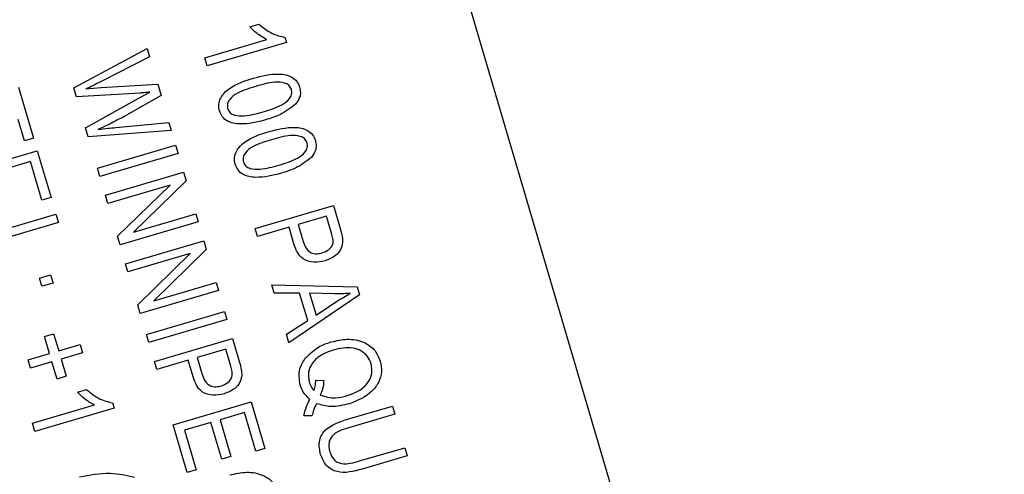
# Model space of a CAD drawing. Units: inches. Extents: x 5 to 105, y 5 to 79.
# Drawn here: x 33 to 34, y 63 to 63 of the extents above; entities that cross this region are included whole.
import ezdxf

# ---------------------------------------------------------------- set-up
doc = ezdxf.new("R2010")
doc.units = ezdxf.units.IN
doc.header["$LTSCALE"] = 10
doc.header["$MEASUREMENT"] = 0
doc.layers.add('FORMAT', color=7, linetype='Continuous')
doc.styles.add('SLDTEXTSTYLE0', font='TXT', dxfattribs={"width": 0.75})
doc.dimstyles.new('SLDDIMSTYLE1', dxfattribs={"dimtxt": 0.833333, "dimasz": 0.55, "dimexe": 0, "dimexo": 0.0625, "dimgap": 0.208333, "dimtad": 0, "dimtih": 1, "dimtoh": 1, "dimdec": 6, "dimrnd": 1e-09, "dimzin": 12, "dimdsep": 46, "dimlunit": 5, "dimtxsty": 'SLDTEXTSTYLE0', "dimsah": 1, "dimcen": 0.09, "dimadec": 0, "dimazin": 3, "dimtfac": 1, "dimtdec": 3, "dimtofl": 0, "dimtmove": 0, "dimatfit": 3, "dimfxl": 0, "dimfrac": 2, "dimtolj": 1, "dimtzin": 12, "dimarcsym": 0})

# ---------------------------------------------------------------- blocks, each defined once
blk = doc.blocks.new('_D_5')
at = {"layer": 'FORMAT'}
for p, q in [((25.8757, 75.62943), (25.62223, 75.62943)), ((25.62223, 75.62943), (25.62223, 74.30535)), ((27.72292, 75.62943), (27.97639, 75.62943)), ((27.97639, 75.62943), (27.97639, 74.30535)), ((16.52766, 61.29342), (16.52766, 75.12133)), ((37.07096, 58.69648), (37.07096, 75.12133)), ((16.52766, 74.49633), (22.73452, 74.49633)), ((37.07096, 74.49633), (30.8641, 74.49633)), ((25.62223, 74.30535), (25.8757, 74.30535)), ((27.97639, 74.30535), (27.72292, 74.30535))]:
    blk.add_line(p, q, dxfattribs=at)
for centre, start, end in [((26.85023, 74.41183), 153.43495, 206.56505), ((26.74838, 74.41183), 333.43495, 26.56505)]:
    blk.add_arc(centre, 3.10047, start, end, dxfattribs=at)
for points in [[(16.52766, 74.49633), (17.07766, 74.37133), (17.07766, 74.62133)], [(37.07096, 74.49633), (36.52096, 74.62133), (36.52096, 74.37133)]]:
    blk.add_solid(points, dxfattribs=at)
at = {"layer": 'FORMAT', "char_height": 0.833333, "attachment_point": 1, "style": 'SLDTEXTSTYLE0'}
for s, insert in [('522', (25.8757, 75.37958)), ('20 9/16"', (24.69128, 74.09948))]:
    blk.add_mtext(s, dxfattribs=dict(at, insert=insert))

msp = doc.modelspace()

# ---------------------------------------------------------------- linework, layer by layer
at = {"color": 7, "linetype": 'Continuous', "lineweight": 25}
for p, q in [((34.0748766, 61.8410427), (33.2977904, 64.4789656)), ((33.5928635, 62.9061549), (33.5996657, 62.9081587)), ((33.5593918, 62.8831525), (33.6054954, 62.8967338)), ((33.6189701, 62.8983931), (33.6201251, 62.8944724)), ((33.4617731, 62.860646), (33.5163898, 62.8899414)), ((33.5163898, 62.8899414), (33.5181953, 62.8838124)), ((33.6201251, 62.8944724), (33.561173, 62.8771061)), ((33.5181953, 62.8838124), (33.4821441, 62.8654277)), ((33.561173, 62.8771061), (33.5593918, 62.8831525)), ((33.4206184, 62.8611641), (33.4317506, 62.8233743)), ((33.4637282, 62.8540091), (33.4617731, 62.860646)), ((33.4708247, 62.859937), (33.4822196, 62.8609451)), ((33.4822196, 62.8609451), (33.5242241, 62.8633468)), ((33.5242241, 62.8633468), (33.526701, 62.8549386)), ((33.5110745, 62.8568807), (33.4637282, 62.8540091)), ((33.4705293, 62.8309219), (33.5119268, 62.8539874)), ((33.526701, 62.8549386), (33.4992454, 62.8394838)), ((33.5119268, 62.8539874), (33.5183108, 62.8574979)), ((33.4249485, 62.8213705), (33.4202729, 62.8372422)), ((33.4724983, 62.8242378), (33.4705293, 62.8309219)), ((33.5343683, 62.8289108), (33.4724983, 62.8242378)), ((33.4930511, 62.8311907), (33.5325628, 62.8350399)), ((33.5325628, 62.8350399), (33.5343683, 62.8289108)), ((33.4317506, 62.8233743), (33.4249485, 62.8213705)), ((33.4793953, 62.8008251), (33.5375917, 62.8179688)), ((33.5375917, 62.8179688), (33.5393728, 62.8119224)), ((33.3763462, 62.796753), (33.4345426, 62.8138966)), ((33.4345426, 62.8138966), (33.4447842, 62.7791299)), ((33.5393728, 62.8119224), (33.4811765, 62.7947788)), ((33.4295216, 62.8058464), (33.4113824, 62.8005029)), ((33.4379821, 62.7771261), (33.4295216, 62.8058464)), ((33.4811765, 62.7947788), (33.4793953, 62.8008251)), ((33.4853043, 62.7807663), (33.5435007, 62.7979099)), ((33.5435007, 62.7979099), (33.5453966, 62.7914738)), ((33.5334135, 62.7883673), (33.4870855, 62.7747199)), ((33.4943075, 62.7502037), (33.5334135, 62.7883673)), ((33.5453966, 62.7914738), (33.5062421, 62.7532574)), ((33.4447842, 62.7791299), (33.4379821, 62.7771261)), ((33.4870855, 62.7747199), (33.4853043, 62.7807663)), ((33.5968317, 62.7560577), (33.6550281, 62.7732013)), ((33.6550281, 62.7732013), (33.6603089, 62.7552748)), ((33.3902704, 62.7494854), (33.4484668, 62.766629)), ((33.4484668, 62.766629), (33.4502479, 62.7605827)), ((33.5062421, 62.7532574), (33.5526291, 62.7669222)), ((33.5526291, 62.7669222), (33.5544103, 62.7608759)), ((33.6500071, 62.7651512), (33.6288447, 62.7589171)), ((33.6537016, 62.7526097), (33.6500071, 62.7651512)), ((33.4502479, 62.7605827), (33.3988537, 62.7454428)), ((33.5544103, 62.7608759), (33.4962139, 62.7437322)), ((33.5986129, 62.7500113), (33.5968317, 62.7560577)), ((33.6220426, 62.7569133), (33.5986129, 62.7500113)), ((33.6256606, 62.7446316), (33.6220426, 62.7569133)), ((33.6288447, 62.7589171), (33.632574, 62.7462575)), ((33.4962139, 62.7437322), (33.4943075, 62.7502037)), ((33.5003417, 62.7297198), (33.5585381, 62.7468634)), ((33.5585381, 62.7468634), (33.560434, 62.7404273)), ((33.5484509, 62.7373208), (33.5021229, 62.7236734)), ((33.5093449, 62.6991572), (33.5484509, 62.7373208)), ((33.560434, 62.7404273), (33.5212795, 62.7022109)), ((33.5021229, 62.7236734), (33.5003417, 62.7297198)), ((33.4362017, 62.7190391), (33.4445154, 62.7214881)), ((33.4379828, 62.7129927), (33.4362017, 62.7190391)), ((33.4445154, 62.7214881), (33.4462966, 62.7154418)), ((33.4462966, 62.7154418), (33.4379828, 62.7129927)), ((33.5212795, 62.7022109), (33.5676665, 62.7158757)), ((33.5676665, 62.7158757), (33.5694477, 62.7098293)), ((33.6091974, 62.7140807), (33.6728694, 62.7126365)), ((33.6110516, 62.7077864), (33.6091974, 62.7140807)), ((33.6728694, 62.7126365), (33.6746054, 62.7067436)), ((33.5694477, 62.7098293), (33.5112513, 62.6926857)), ((33.6299308, 62.7078292), (33.6110516, 62.7077864)), ((33.6746054, 62.7067436), (33.6218881, 62.6710003)), ((33.6359214, 62.6874935), (33.6299308, 62.7078292)), ((33.6558662, 62.7073581), (33.6373174, 62.707849)), ((33.6373174, 62.707849), (33.6421356, 62.6914931)), ((33.5112513, 62.6926857), (33.5093449, 62.6991572)), ((33.6421356, 62.6914931), (33.6566922, 62.7010689)), ((33.5158244, 62.6771616), (33.5740208, 62.6943053)), ((33.5740208, 62.6943053), (33.575802, 62.6882589)), ((33.575802, 62.6882589), (33.5176056, 62.6711153)), ((33.6200374, 62.6772829), (33.6359214, 62.6874935)), ((33.4399285, 62.6757165), (33.4467307, 62.6777203)), ((33.4437135, 62.6628679), (33.4399285, 62.6757165)), ((33.4467307, 62.6777203), (33.4505157, 62.6648717)), ((33.5176056, 62.6711153), (33.5158244, 62.6771616)), ((33.6218881, 62.6710003), (33.6200374, 62.6772829)), ((33.4505157, 62.6648717), (33.4663874, 62.6695473)), ((33.4663874, 62.6695473), (33.4681686, 62.6635009)), ((33.5217334, 62.6571028), (33.5799298, 62.6742464)), ((33.5799298, 62.6742464), (33.5852106, 62.6563199)), ((33.4278418, 62.6581924), (33.4437135, 62.6628679)), ((33.4681686, 62.6635009), (33.4522968, 62.6588253)), ((33.5749088, 62.6661962), (33.5537465, 62.6599622)), ((33.5786033, 62.6536547), (33.5749088, 62.6661962)), ((33.4296229, 62.652146), (33.4278418, 62.6581924)), ((33.4454946, 62.6568215), (33.4296229, 62.652146)), ((33.4492796, 62.643973), (33.4454946, 62.6568215)), ((33.4522968, 62.6588253), (33.4560818, 62.6459768)), ((33.5235146, 62.6510564), (33.5217334, 62.6571028)), ((33.5469443, 62.6579584), (33.5235146, 62.6510564)), ((33.5505623, 62.6456767), (33.5469443, 62.6579584)), ((33.5537465, 62.6599622), (33.5574758, 62.6473026)), ((33.4560818, 62.6459768), (33.4492796, 62.643973)), ((33.6419221, 62.642987), (33.6478782, 62.6429833)), ((33.4645217, 62.634056), (33.4713239, 62.6360598)), ((33.43105, 62.6110536), (33.4771536, 62.624635)), ((33.4906284, 62.6262942), (33.4917833, 62.6223736)), ((33.5356576, 62.6098352), (33.593854, 62.6269789)), ((33.593854, 62.6269789), (33.6040956, 62.5922122)), ((33.6655359, 62.6139748), (33.6990271, 62.6238408)), ((33.6990271, 62.6238408), (33.7008083, 62.6177944)), ((33.4917833, 62.6223736), (33.4328312, 62.6050073)), ((33.588833, 62.6189287), (33.5706938, 62.6135852)), ((33.5972935, 62.5902084), (33.588833, 62.6189287)), ((33.6391412, 62.6166151), (33.6330239, 62.6164686)), ((33.7008083, 62.6177944), (33.6672816, 62.607918)), ((33.4328312, 62.6050073), (33.43105, 62.6110536)), ((33.5461219, 62.5743128), (33.5356576, 62.6098352)), ((33.5638917, 62.6115814), (33.5442409, 62.6057927)), ((33.5719069, 62.5843727), (33.5638917, 62.6115814)), ((33.5706938, 62.6135852), (33.578709, 62.5863765)), ((33.5442409, 62.6057927), (33.5529241, 62.5763166)), ((33.6040956, 62.5922122), (33.5972935, 62.5902084)), ((33.6746289, 62.5829767), (33.7081555, 62.5928531)), ((33.7099367, 62.5868067), (33.6764454, 62.5769408)), ((33.7081555, 62.5928531), (33.7099367, 62.5868067)), ((33.578709, 62.5863765), (33.5719069, 62.5843727)), ((33.5529241, 62.5763166), (33.5461219, 62.5743128))]:
    msp.add_line(p, q, dxfattribs=at)
msp.add_arc((25.6526593, 60.7934236), 9.125, 281.80649326, 16.02161804, dxfattribs=at)
for points, knots in [([(33.6054954, 62.8967338), (33.6028913, 62.8981681), (33.5982391, 62.9007304), (33.5945067, 62.9044967), (33.5928635, 62.9061549)], [0, 0, 0, 0, 0.55975523, 1, 1, 1, 1]), ([(33.5996657, 62.9081587), (33.6028724, 62.9055096), (33.6085965, 62.9007808), (33.6158014, 62.8991225), (33.6189701, 62.8983931)], [0, 0, 0, 0, 0.56020373, 1, 1, 1, 1]), ([(33.4821441, 62.8654277), (33.4800499, 62.8643638), (33.4763104, 62.8624642), (33.4725009, 62.8607092), (33.4708247, 62.859937)], [0, 0, 0, 0, 0.55998987, 1, 1, 1, 1]), ([(33.570212, 62.8436336), (33.5699125, 62.8452451), (33.5693133, 62.8484688), (33.5714482, 62.8548022), (33.5797925, 62.8630739), (33.5892019, 62.8659548), (33.5954886, 62.8678795)], [0, 0, 0, 0, 0.12501201, 0.25007275, 0.49895293, 1, 1, 1, 1]), ([(33.5954886, 62.8678795), (33.6018209, 62.8695395), (33.6113032, 62.8720251), (33.6229384, 62.8700083), (33.6281365, 62.865737), (33.6293391, 62.8626808), (33.6299408, 62.8611517)], [0, 0, 0, 0, 0.50082682, 0.74996631, 0.87490441, 1, 1, 1, 1]), ([(33.5972933, 62.8618401), (33.5925827, 62.8604331), (33.5855333, 62.8583275), (33.578372, 62.8533702), (33.5758254, 62.8489381), (33.5761491, 62.8464689), (33.5763105, 62.8452376)], [0, 0, 0, 0, 0.501773359, 0.750881077, 0.875778926, 1, 1, 1, 1]), ([(33.6238214, 62.8596185), (33.6232661, 62.8607149), (33.622151, 62.8629169), (33.6175388, 62.8650001), (33.6089757, 62.8652119), (33.6019721, 62.8631905), (33.5972933, 62.8618401)], [0, 0, 0, 0, 0.12392652, 0.2488895, 0.4982198, 1, 1, 1, 1]), ([(33.6028595, 62.8429452), (33.607579, 62.8443554), (33.6146414, 62.8464656), (33.6218329, 62.8514408), (33.6243301, 62.8559146), (33.6239907, 62.8583859), (33.6238214, 62.8596185)], [0, 0, 0, 0, 0.5017988, 0.75089163, 0.87574874, 1, 1, 1, 1]), ([(33.6299408, 62.8611517), (33.6302132, 62.8599196), (33.6307577, 62.8574568), (33.6300392, 62.8528921), (33.6281243, 62.8502466), (33.6269553, 62.8486317)], [0, 0, 0, 0, 0.28053632, 0.56078765, 1, 1, 1, 1]), ([(33.5183108, 62.8574979), (33.5169624, 62.8573536), (33.5145547, 62.8570958), (33.5121379, 62.8569464), (33.5110745, 62.8568807)], [0, 0, 0, 0, 0.5599988, 1, 1, 1, 1]), ([(33.604617, 62.8368919), (33.5982919, 62.8352448), (33.5888203, 62.8327782), (33.5771891, 62.8347683), (33.5720054, 62.8390494), (33.5708101, 62.8421048), (33.570212, 62.8436336)], [0, 0, 0, 0, 0.50080438, 0.74994055, 0.87487797, 1, 1, 1, 1]), ([(33.5763105, 62.8452376), (33.5768629, 62.8441372), (33.5779718, 62.8419279), (33.5825725, 62.8398012), (33.5911587, 62.8395532), (33.5981734, 62.8415867), (33.6028595, 62.8429452)], [0, 0, 0, 0, 0.1239826, 0.24892118, 0.49825332, 1, 1, 1, 1]), ([(33.6269553, 62.8486317), (33.6231773, 62.8456987), (33.6164108, 62.8404457), (33.6082301, 62.8379806), (33.604617, 62.8368919)], [0, 0, 0, 0, 0.55833281, 1, 1, 1, 1]), ([(33.4992454, 62.8394838), (33.4956714, 62.8375202), (33.4892891, 62.8340138), (33.4826512, 62.8310217), (33.4797305, 62.8297052)], [0, 0, 0, 0, 0.55999862, 1, 1, 1, 1]), ([(33.4797305, 62.8297052), (33.4822133, 62.8300156), (33.486647, 62.8305699), (33.4910942, 62.831001), (33.4930511, 62.8311907)], [0, 0, 0, 0, 0.55999649, 1, 1, 1, 1]), ([(33.6071863, 62.82817), (33.6135186, 62.8298299), (33.623001, 62.8323156), (33.6346362, 62.8302987), (33.6398343, 62.8260274), (33.6410369, 62.8229712), (33.6416386, 62.8214421)], [0, 0, 0, 0, 0.50082682, 0.74996631, 0.87490441, 1, 1, 1, 1]), ([(33.5819097, 62.8039241), (33.5816102, 62.8055356), (33.581011, 62.8087592), (33.583146, 62.8150926), (33.5914903, 62.8233644), (33.6008996, 62.8262452), (33.6071863, 62.82817)], [0, 0, 0, 0, 0.12501201, 0.25007275, 0.49895293, 1, 1, 1, 1]), ([(33.6089911, 62.8221306), (33.6042804, 62.8207235), (33.5972311, 62.8186179), (33.5900698, 62.8136607), (33.5875232, 62.8092286), (33.5878469, 62.8067593), (33.5880083, 62.8055281)], [0, 0, 0, 0, 0.50177336, 0.75088108, 0.87577893, 1, 1, 1, 1]), ([(33.6355191, 62.819909), (33.6349639, 62.8210054), (33.6338487, 62.8232073), (33.6292366, 62.8252905), (33.6206734, 62.8255024), (33.6136698, 62.823481), (33.6089911, 62.8221306)], [0, 0, 0, 0, 0.12392652, 0.2488895, 0.4982198, 1, 1, 1, 1]), ([(33.6416386, 62.8214421), (33.6419109, 62.8202101), (33.6424554, 62.8177472), (33.6417369, 62.8131825), (33.639822, 62.8105371), (33.638653, 62.8089221)], [0, 0, 0, 0, 0.280536318, 0.560787652, 1, 1, 1, 1]), ([(33.6145572, 62.8032356), (33.6192768, 62.8046458), (33.6263392, 62.8067561), (33.6335307, 62.8117312), (33.6360279, 62.816205), (33.6356884, 62.8186763), (33.6355191, 62.819909)], [0, 0, 0, 0, 0.5017988, 0.75089163, 0.87574874, 1, 1, 1, 1]), ([(33.638653, 62.8089221), (33.6348751, 62.8059891), (33.6281086, 62.8007361), (33.6199279, 62.798271), (33.6163147, 62.7971823)], [0, 0, 0, 0, 0.55833281, 1, 1, 1, 1]), ([(33.6163147, 62.7971823), (33.6099897, 62.7955352), (33.6005181, 62.7930687), (33.5888869, 62.7950588), (33.5837031, 62.7993398), (33.5825078, 62.8023952), (33.5819097, 62.8039241)], [0, 0, 0, 0, 0.50080438, 0.74994055, 0.87487797, 1, 1, 1, 1]), ([(33.5880083, 62.8055281), (33.5885606, 62.8044277), (33.5896695, 62.8022184), (33.5942703, 62.8000916), (33.6028564, 62.7998436), (33.6098711, 62.8018772), (33.6145572, 62.8032356)], [0, 0, 0, 0, 0.123982604, 0.248921181, 0.498253323, 1, 1, 1, 1]), ([(33.6467513, 62.7379078), (33.648394, 62.7385465), (33.6516687, 62.7398197), (33.6550894, 62.7439342), (33.6548182, 62.7486358), (33.654075, 62.7512808), (33.6537016, 62.7526097)], [0, 0, 0, 0, 0.28047919, 0.5591149, 0.77850212, 1, 1, 1, 1]), ([(33.6603089, 62.7552748), (33.6608239, 62.7535037), (33.6617428, 62.7503433), (33.6618765, 62.7470587), (33.6619353, 62.7456149)], [0, 0, 0, 0, 0.56042945, 1, 1, 1, 1]), ([(33.6488513, 62.7319553), (33.6460803, 62.7313578), (33.6405579, 62.7301669), (33.6325032, 62.7324652), (33.6277995, 62.7383227), (33.6263748, 62.7425248), (33.6256606, 62.7446316)], [0, 0, 0, 0, 0.28051063, 0.55903359, 0.77891893, 1, 1, 1, 1]), ([(33.632574, 62.7462575), (33.6331453, 62.7445788), (33.6342814, 62.7412405), (33.638048, 62.7376252), (33.6427002, 62.7369368), (33.6453985, 62.7375835), (33.6467513, 62.7379078)], [0, 0, 0, 0, 0.28115296, 0.55907303, 0.77894442, 1, 1, 1, 1]), ([(33.6619353, 62.7456149), (33.6615589, 62.7437576), (33.6608049, 62.7400372), (33.6561543, 62.7348099), (33.6516203, 62.7330377), (33.6488513, 62.7319553)], [0, 0, 0, 0, 0.27958429, 0.56003218, 1, 1, 1, 1]), ([(33.6676809, 62.7078995), (33.6654801, 62.7076895), (33.66155, 62.7073143), (33.6576029, 62.7073447), (33.6558662, 62.7073581)], [0, 0, 0, 0, 0.55998945, 1, 1, 1, 1]), ([(33.6566922, 62.7010689), (33.6587134, 62.7023926), (33.6623226, 62.7047562), (33.6660437, 62.7069391), (33.6676809, 62.7078995)], [0, 0, 0, 0, 0.56001215, 1, 1, 1, 1]), ([(33.634329, 62.6595266), (33.6373611, 62.6625866), (33.6427871, 62.6680626), (33.6500637, 62.6705092), (33.6532739, 62.6715886)], [0, 0, 0, 0, 0.558817948, 1, 1, 1, 1]), ([(33.6532739, 62.6715886), (33.6573045, 62.6725059), (33.6653531, 62.6743374), (33.6769345, 62.6724021), (33.6861315, 62.66634), (33.6887024, 62.6603225), (33.6899881, 62.6573133)], [0, 0, 0, 0, 0.28087412, 0.56086698, 0.78039772, 1, 1, 1, 1]), ([(33.6832068, 62.6552386), (33.6824172, 62.6572027), (33.6808382, 62.6611304), (33.6757735, 62.6651887), (33.6670284, 62.6682815), (33.6600046, 62.6666755), (33.6550787, 62.6655492)], [0, 0, 0, 0, 0.18689574, 0.37372998, 0.56078771, 1, 1, 1, 1]), ([(33.6550787, 62.6655492), (33.6521025, 62.6645297), (33.6461675, 62.6624966), (33.6393951, 62.6566648), (33.6359038, 62.6490313), (33.6367036, 62.6441139), (33.6371032, 62.6416573)], [0, 0, 0, 0, 0.28113995, 0.56063941, 0.78050273, 1, 1, 1, 1]), ([(33.571653, 62.6389529), (33.5732957, 62.6395916), (33.5765704, 62.6408648), (33.5799911, 62.6449792), (33.57972, 62.6496809), (33.5789767, 62.6523259), (33.5786033, 62.6536547)], [0, 0, 0, 0, 0.28047919, 0.5591149, 0.77850212, 1, 1, 1, 1]), ([(33.5852106, 62.6563199), (33.5857256, 62.6545487), (33.5866445, 62.6513884), (33.5867782, 62.6481038), (33.586837, 62.64666)], [0, 0, 0, 0, 0.56042945, 1, 1, 1, 1]), ([(33.6303393, 62.6395236), (33.6297353, 62.6435565), (33.6286536, 62.6507795), (33.6325903, 62.6568468), (33.634329, 62.6595266)], [0, 0, 0, 0, 0.55833795, 1, 1, 1, 1]), ([(33.6652513, 62.6315836), (33.6681911, 62.6326123), (33.6740589, 62.6346656), (33.6808129, 62.6403817), (33.6843285, 62.6479241), (33.6835806, 62.6528007), (33.6832068, 62.6552386)], [0, 0, 0, 0, 0.28103233, 0.56093336, 0.78050215, 1, 1, 1, 1]), ([(33.6899881, 62.6573133), (33.6904868, 62.6546179), (33.6914843, 62.6492271), (33.6889979, 62.6412025), (33.6818386, 62.6315459), (33.6732094, 62.6280355), (33.6671623, 62.6255755)], [0, 0, 0, 0, 0.1870176, 0.37404688, 0.56135119, 1, 1, 1, 1]), ([(33.573753, 62.6330004), (33.570982, 62.6324029), (33.5654596, 62.631212), (33.5574049, 62.6335103), (33.5527012, 62.6393677), (33.5512765, 62.6435699), (33.5505623, 62.6456767)], [0, 0, 0, 0, 0.28051063, 0.55903359, 0.77891893, 1, 1, 1, 1]), ([(33.5574758, 62.6473026), (33.558047, 62.6456238), (33.5591831, 62.6422856), (33.5629498, 62.6386703), (33.5676019, 62.6379819), (33.5703002, 62.6386286), (33.571653, 62.6389529)], [0, 0, 0, 0, 0.28115296, 0.55907303, 0.77894442, 1, 1, 1, 1]), ([(33.586837, 62.64666), (33.5864606, 62.6448027), (33.5857066, 62.6410823), (33.581056, 62.635855), (33.576522, 62.6340827), (33.573753, 62.6330004)], [0, 0, 0, 0, 0.27958429, 0.56003218, 1, 1, 1, 1]), ([(33.6375846, 62.6286955), (33.6357729, 62.6304193), (33.632535, 62.6335), (33.6310107, 62.6376817), (33.6303393, 62.6395236)], [0, 0, 0, 0, 0.55954138, 1, 1, 1, 1]), ([(33.6371032, 62.6416573), (33.6375625, 62.6403951), (33.6383831, 62.6381402), (33.6399072, 62.6362939), (33.6405782, 62.635481)], [0, 0, 0, 0, 0.55972844, 1, 1, 1, 1]), ([(33.6405782, 62.635481), (33.6410228, 62.6368496), (33.6418167, 62.6392937), (33.6418899, 62.6418584), (33.6419221, 62.642987)], [0, 0, 0, 0, 0.559922032, 1, 1, 1, 1]), ([(33.6478782, 62.6429833), (33.6477324, 62.6408381), (33.647472, 62.637007), (33.6458966, 62.6335157), (33.6452033, 62.6319794)], [0, 0, 0, 0, 0.55995045, 1, 1, 1, 1]), ([(33.4771536, 62.624635), (33.4745495, 62.6260692), (33.4698974, 62.6286315), (33.4661649, 62.6323979), (33.4645217, 62.634056)], [0, 0, 0, 0, 0.55975523, 1, 1, 1, 1]), ([(33.4713239, 62.6360598), (33.4745306, 62.6334107), (33.4802548, 62.6286819), (33.4874597, 62.6270236), (33.4906284, 62.6262942)], [0, 0, 0, 0, 0.560203727, 1, 1, 1, 1]), ([(33.6452033, 62.6319794), (33.6489314, 62.6309144), (33.6556167, 62.6290047), (33.6622965, 62.6307927), (33.6652513, 62.6315836)], [0, 0, 0, 0, 0.55764836, 1, 1, 1, 1]), ([(33.6330239, 62.6164686), (33.6335839, 62.6188618), (33.6345845, 62.6231376), (33.6366675, 62.6269964), (33.6375846, 62.6286955)], [0, 0, 0, 0, 0.55970794, 1, 1, 1, 1]), ([(33.6425124, 62.6256038), (33.6417153, 62.6239871), (33.6402919, 62.6211004), (33.6394927, 62.6179854), (33.6391412, 62.6166151)], [0, 0, 0, 0, 0.56005944, 1, 1, 1, 1]), ([(33.6671623, 62.6255755), (33.6625326, 62.62445), (33.654272, 62.6224418), (33.646103, 62.6246384), (33.6425124, 62.6256038)], [0, 0, 0, 0, 0.56046237, 1, 1, 1, 1]), ([(33.6455541, 62.5878748), (33.6449036, 62.5910039), (33.6439266, 62.5957033), (33.6457871, 62.6018582), (33.6515055, 62.6095553), (33.6593038, 62.6120117), (33.6655359, 62.6139748)], [0, 0, 0, 0, 0.250002212, 0.375471296, 0.500904559, 1, 1, 1, 1]), ([(33.6672816, 62.607918), (33.6628731, 62.6066906), (33.6573579, 62.6051551), (33.6529207, 62.6000975), (33.6512092, 62.5958966), (33.6518165, 62.5925593), (33.6522206, 62.5903392)], [0, 0, 0, 0, 0.49991059, 0.62540482, 0.75080849, 1, 1, 1, 1]), ([(33.6764454, 62.5769408), (33.6701751, 62.575218), (33.6623265, 62.5730617), (33.6534931, 62.5765348), (33.6484936, 62.5804811), (33.6467287, 62.5849203), (33.6455541, 62.5878748)], [0, 0, 0, 0, 0.498982247, 0.624581226, 0.750136674, 1, 1, 1, 1]), ([(33.6522206, 62.5903392), (33.6530319, 62.5881767), (33.6542498, 62.5849303), (33.6578225, 62.5819108), (33.6645052, 62.5799789), (33.6701302, 62.5816445), (33.6746289, 62.5829767)], [0, 0, 0, 0, 0.24975201, 0.37493637, 0.5000937, 1, 1, 1, 1]), ([(33.4658941, 62.571148), (33.4735804, 62.5726303), (33.4873227, 62.5752806), (33.5009401, 62.5722531), (33.506941, 62.5709189)], [0, 0, 0, 0, 0.55932003, 1, 1, 1, 1]), ([(33.5779631, 62.5725711), (33.5821074, 62.5735034), (33.5903817, 62.5753646), (33.6023224, 62.5732769), (33.6115157, 62.5666436), (33.6139793, 62.5603915), (33.6152133, 62.5572601)], [0, 0, 0, 0, 0.280870491, 0.560764386, 0.780003825, 1, 1, 1, 1])]:
    msp.add_open_spline(points, degree=3, knots=knots, dxfattribs=at)

# ---------------------------------------------------------------- dimensions: what is measured, and where the dimension line sits
at = {"layer": 'FORMAT'}
dim = msp.add_linear_dim(base=(37.07095884, 74.49632545), p1=(16.52765928, 60.79342361), p2=(37.07095884, 58.19648355), text='(<>)', dimstyle='SLDDIMSTYLE1', dxfattribs=at)
dim.commit()
dim.dimension.update_dxf_attribs({"geometry": '_D_5', "text_midpoint": (26.79930906, 74.49632545), "dimtype": 160})

doc.saveas('drawing.dxf')
